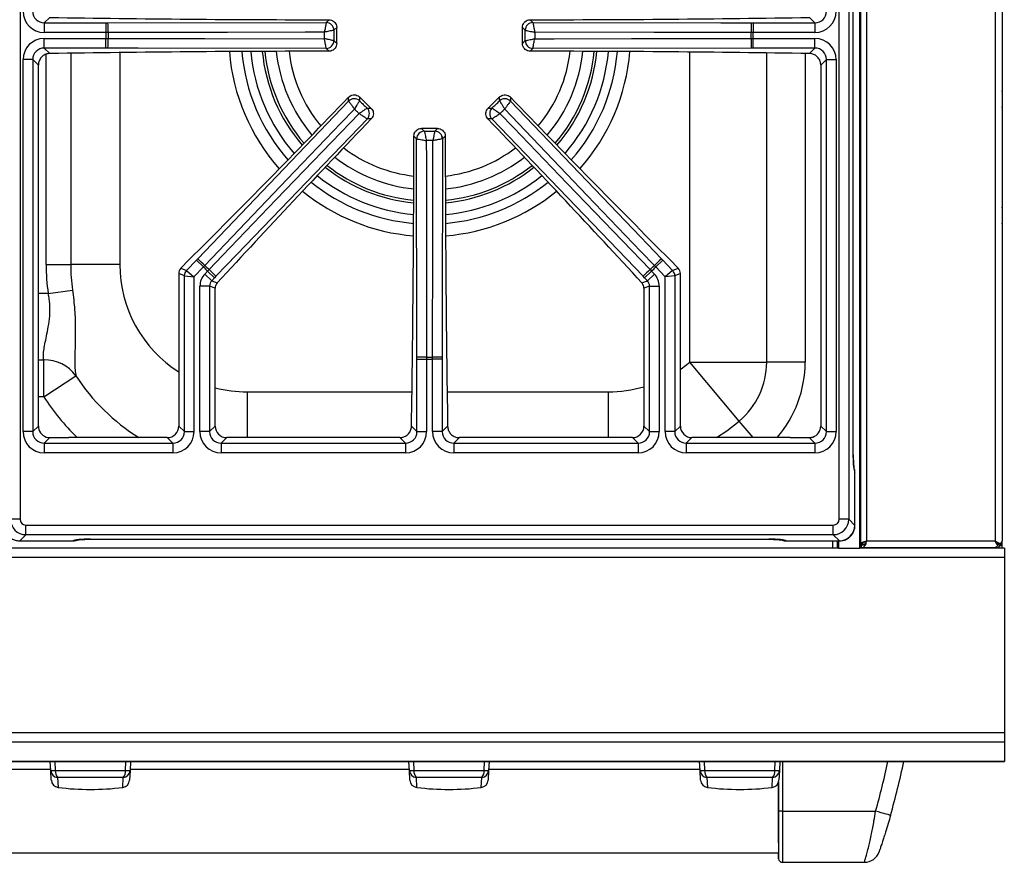
# Model space of a CAD drawing. Units: inches. Extents: x 6.5 to 94, y 7.2 to 82.5.
# Drawn here: x 41.7 to 54.4, y 54 to 64.8 of the extents above; entities that cross this region are included whole.
import ezdxf

# ---------------------------------------------------------------- set-up
doc = ezdxf.new("R2010")
doc.units = ezdxf.units.IN
doc.header["$MEASUREMENT"] = 0

msp = doc.modelspace()

# ---------------------------------------------------------------- linework, layer by layer
at = {"color": 7, "linetype": 'Continuous', "lineweight": 25}
for p, q in [((54.349, 82.368), (54.349, 58.109)), ((52.517, 58.016), (52.517, 81.266)), ((52.527, 58.016), (52.527, 81.266)), ((41.683, 80.866), (41.683, 58.39)), ((52.248, 58.39), (52.248, 80.866)), ((52.372, 80.866), (52.372, 58.39)), ((52.43, 59.221), (52.43, 80.034)), ((52.431, 59.221), (52.431, 80.034)), ((42.066, 64.86), (41.996, 64.791)), ((41.996, 64.791), (42.792, 64.791)), ((41.996, 64.791), (41.996, 64.666)), ((42.792, 64.791), (42.818, 64.791)), ((42.792, 64.791), (42.792, 64.666)), ((42.818, 64.791), (45.632, 64.795)), ((45.632, 64.795), (45.669, 64.831)), ((45.632, 64.795), (45.632, 64.794)), ((48.262, 64.831), (48.299, 64.795)), ((48.299, 64.795), (48.299, 64.794)), ((51.114, 64.791), (51.139, 64.791)), ((51.139, 64.791), (51.139, 64.666)), ((51.139, 64.791), (51.935, 64.791)), ((51.935, 64.791), (51.865, 64.86)), ((51.935, 64.791), (51.935, 64.666)), ((42.792, 64.666), (41.996, 64.666)), ((42.819, 64.666), (42.792, 64.666)), ((45.768, 64.731), (45.732, 64.695)), ((45.732, 64.695), (45.732, 64.695)), ((45.768, 64.524), (45.768, 64.731)), ((48.199, 64.695), (48.163, 64.731)), ((48.163, 64.524), (48.163, 64.731)), ((48.199, 64.695), (48.199, 64.695)), ((51.139, 64.666), (51.112, 64.666)), ((51.935, 64.666), (51.139, 64.666)), ((41.996, 64.589), (42.792, 64.589)), ((41.996, 64.465), (41.996, 64.589)), ((42.792, 64.589), (42.819, 64.589)), ((42.792, 64.465), (42.792, 64.589)), ((45.732, 64.561), (45.732, 64.561)), ((45.732, 64.561), (45.768, 64.524)), ((48.163, 64.524), (48.199, 64.561)), ((48.199, 64.561), (48.199, 64.561)), ((51.112, 64.589), (51.139, 64.589)), ((51.139, 64.465), (51.139, 64.589)), ((51.139, 64.589), (51.935, 64.589)), ((51.935, 64.465), (51.935, 64.589)), ((42.792, 64.465), (41.996, 64.465)), ((41.996, 64.465), (42.066, 64.395)), ((42.818, 64.465), (42.792, 64.465)), ((45.632, 64.461), (45.632, 64.461)), ((45.669, 64.425), (45.632, 64.461)), ((48.299, 64.461), (48.262, 64.425)), ((51.114, 64.465), (48.299, 64.461)), ((48.299, 64.461), (48.299, 64.461)), ((51.139, 64.465), (51.114, 64.465)), ((51.935, 64.465), (51.139, 64.465)), ((51.865, 64.395), (51.935, 64.465)), ((41.723, 59.52), (41.723, 64.316)), ((41.847, 64.316), (41.723, 64.316)), ((41.847, 64.316), (41.847, 59.52)), ((41.92, 64.244), (41.847, 64.316)), ((52.084, 64.316), (52.012, 64.244)), ((52.084, 59.52), (52.084, 64.316)), ((52.084, 64.316), (52.208, 64.316)), ((52.208, 64.316), (52.208, 59.52)), ((41.92, 59.592), (41.92, 64.244)), ((52.012, 64.244), (52.012, 59.592)), ((54.356, 63.889), (54.349, 63.915)), ((54.356, 63.729), (54.356, 63.889)), ((43.976, 61.748), (45.922, 63.782)), ((45.922, 63.782), (45.921, 63.832)), ((45.922, 63.782), (45.922, 63.781)), ((46.062, 63.835), (46.063, 63.784)), ((46.21, 63.692), (46.062, 63.835)), ((46.063, 63.784), (46.063, 63.784)), ((47.869, 63.835), (47.721, 63.692)), ((47.868, 63.784), (47.869, 63.835)), ((47.868, 63.784), (47.868, 63.784)), ((48.01, 63.832), (48.009, 63.782)), ((48.009, 63.782), (48.009, 63.781)), ((46.16, 63.691), (46.21, 63.692)), ((46.16, 63.691), (46.16, 63.691)), ((47.721, 63.692), (47.771, 63.691)), ((47.771, 63.691), (47.771, 63.691)), ((54.349, 63.698), (54.356, 63.723)), ((54.356, 63.723), (54.356, 63.729)), ((46.163, 63.551), (46.162, 63.551)), ((46.213, 63.552), (46.163, 63.551)), ((47.769, 63.551), (47.718, 63.552)), ((49.721, 61.523), (47.769, 63.551)), ((47.769, 63.551), (47.769, 63.551)), ((46.863, 63.43), (46.898, 63.394)), ((47.069, 63.43), (46.863, 63.43)), ((46.898, 63.394), (46.898, 63.394)), ((47.033, 63.394), (47.069, 63.43)), ((47.033, 63.394), (47.033, 63.394)), ((46.799, 63.295), (46.763, 63.33)), ((46.803, 60.48), (46.799, 63.295)), ((46.799, 63.295), (46.799, 63.295)), ((47.168, 63.33), (47.132, 63.295)), ((47.132, 63.295), (47.132, 63.295)), ((54.356, 62.389), (54.349, 62.415)), ((54.356, 62.223), (54.356, 62.389)), ((54.349, 62.198), (54.356, 62.223)), ((43.862, 61.734), (43.758, 61.626)), ((43.831, 61.597), (43.958, 61.73)), ((43.958, 61.73), (43.976, 61.748)), ((43.958, 61.73), (44.048, 61.644)), ((49.973, 61.73), (49.883, 61.644)), ((49.956, 61.748), (49.973, 61.73)), ((49.973, 61.73), (50.101, 61.597)), ((50.173, 61.626), (50.07, 61.734)), ((42.02, 61.674), (42.337, 61.674)), ((42.971, 61.674), (42.337, 61.674)), ((43.758, 61.626), (43.831, 61.597)), ((43.831, 61.597), (43.927, 61.518)), ((44.048, 61.644), (43.927, 61.518)), ((44.066, 61.663), (44.048, 61.644)), ((44.103, 61.591), (44.122, 61.61)), ((49.809, 61.61), (49.828, 61.591)), ((49.883, 61.644), (49.865, 61.663)), ((50.004, 61.518), (49.883, 61.644)), ((50.101, 61.597), (50.004, 61.518)), ((50.101, 61.597), (50.173, 61.626)), ((43.803, 61.528), (43.731, 61.557)), ((43.731, 61.557), (43.731, 59.592)), ((43.803, 59.52), (43.803, 61.528)), ((43.803, 61.528), (43.927, 61.518)), ((43.927, 61.518), (43.927, 59.52)), ((44.066, 61.552), (44.103, 61.591)), ((44.156, 61.466), (44.066, 61.552)), ((44.193, 61.505), (44.103, 61.591)), ((44.193, 61.505), (44.156, 61.466)), ((44.156, 61.466), (44.227, 61.438)), ((44.21, 61.523), (44.193, 61.505)), ((49.704, 61.438), (49.775, 61.466)), ((49.738, 61.505), (49.721, 61.523)), ((49.738, 61.505), (49.828, 61.591)), ((49.775, 61.466), (49.738, 61.505)), ((49.775, 61.466), (49.865, 61.552)), ((49.828, 61.591), (49.865, 61.552)), ((50.128, 61.528), (50.004, 61.518)), ((50.004, 59.52), (50.004, 61.518)), ((50.201, 61.557), (50.128, 61.528)), ((50.128, 61.528), (50.128, 59.52)), ((50.201, 59.592), (50.201, 61.557)), ((42.047, 61.3), (42.361, 61.346)), ((44.004, 59.52), (44.004, 61.397)), ((44.128, 61.397), (44.004, 61.397)), ((44.128, 61.397), (44.128, 59.52)), ((44.201, 61.368), (44.128, 61.397)), ((44.201, 59.592), (44.201, 61.368)), ((49.803, 61.397), (49.731, 61.368)), ((49.731, 61.368), (49.731, 59.592)), ((49.803, 61.397), (49.927, 61.397)), ((49.803, 59.52), (49.803, 61.397)), ((49.927, 61.397), (49.927, 59.52)), ((46.803, 60.455), (46.803, 60.48)), ((46.803, 60.455), (46.927, 60.455)), ((46.803, 59.52), (46.803, 60.455)), ((46.927, 60.482), (46.927, 60.455)), ((46.927, 60.455), (46.927, 59.52)), ((47.004, 60.455), (47.004, 60.482)), ((47.128, 60.455), (47.004, 60.455)), ((47.004, 59.52), (47.004, 60.455)), ((47.128, 60.48), (47.128, 60.455)), ((47.128, 60.455), (47.128, 59.52)), ((41.989, 59.97), (41.989, 60.445)), ((50.323, 60.416), (51.314, 60.416)), ((50.959, 59.656), (50.323, 60.416)), ((51.81, 60.416), (51.314, 60.416)), ((41.989, 59.97), (42.405, 60.24)), ((41.847, 59.52), (41.92, 59.592)), ((43.731, 59.592), (43.803, 59.52)), ((44.128, 59.52), (44.201, 59.592)), ((46.733, 59.59), (46.803, 59.52)), ((47.128, 59.52), (47.198, 59.59)), ((49.731, 59.592), (49.803, 59.52)), ((50.128, 59.52), (50.201, 59.592)), ((52.012, 59.592), (52.084, 59.52)), ((41.847, 59.52), (41.723, 59.52)), ((42.069, 59.443), (41.996, 59.371)), ((42.069, 59.443), (42.314, 59.443)), ((43.581, 59.443), (42.424, 59.443)), ((43.654, 59.371), (43.581, 59.443)), ((43.803, 59.52), (43.927, 59.52)), ((44.128, 59.52), (44.004, 59.52)), ((44.35, 59.443), (44.277, 59.371)), ((46.581, 59.443), (44.35, 59.443)), ((46.654, 59.371), (46.581, 59.443)), ((46.803, 59.52), (46.927, 59.52)), ((47.128, 59.52), (47.004, 59.52)), ((47.35, 59.443), (47.277, 59.371)), ((49.581, 59.443), (47.35, 59.443)), ((49.654, 59.371), (49.581, 59.443)), ((49.803, 59.52), (49.927, 59.52)), ((50.128, 59.52), (50.004, 59.52)), ((50.35, 59.443), (50.277, 59.371)), ((51.507, 59.443), (50.35, 59.443)), ((51.617, 59.443), (51.862, 59.443)), ((51.935, 59.371), (51.862, 59.443)), ((52.084, 59.52), (52.208, 59.52)), ((41.996, 59.371), (43.654, 59.371)), ((41.996, 59.371), (41.996, 59.246)), ((43.654, 59.371), (43.654, 59.246)), ((44.277, 59.371), (46.654, 59.371)), ((44.277, 59.371), (44.277, 59.246)), ((46.654, 59.371), (46.654, 59.246)), ((47.277, 59.371), (47.277, 59.246)), ((47.277, 59.371), (49.654, 59.371)), ((49.654, 59.371), (49.654, 59.246)), ((50.277, 59.371), (51.935, 59.371)), ((50.277, 59.371), (50.277, 59.246)), ((51.935, 59.371), (51.935, 59.246)), ((43.654, 59.246), (41.996, 59.246)), ((46.654, 59.246), (44.277, 59.246)), ((49.654, 59.246), (47.277, 59.246)), ((51.935, 59.246), (50.277, 59.246)), ((52.43, 59.221), (52.431, 59.221)), ((52.451, 58.311), (52.451, 58.998)), ((52.452, 58.311), (52.452, 58.998)), ((41.683, 58.39), (41.559, 58.39)), ((41.758, 58.316), (52.173, 58.316)), ((41.758, 58.191), (41.758, 58.316)), ((52.173, 58.191), (52.173, 58.316)), ((52.372, 58.39), (52.248, 58.39)), ((52.372, 58.39), (52.451, 58.311)), ((41.758, 58.191), (41.679, 58.112)), ((52.173, 58.191), (41.758, 58.191)), ((52.252, 58.112), (52.173, 58.191)), ((41.679, 58.112), (42.367, 58.112)), ((41.679, 58.112), (42.367, 58.112)), ((42.591, 58.133), (51.341, 58.133)), ((42.591, 58.133), (51.341, 58.133)), ((42.591, 58.133), (42.591, 58.133)), ((51.564, 58.112), (52.252, 58.112)), ((51.564, 58.112), (52.252, 58.112)), ((52.224, 58.112), (52.224, 58.016)), ((52.548, 58.069), (52.527, 58.069)), ((52.531, 58.056), (52.531, 58.02)), ((54.255, 58.11), (52.601, 58.11)), ((54.254, 58.111), (54.259, 58.108)), ((54.255, 58.11), (54.254, 58.111)), ((54.294, 58.049), (54.294, 58.073)), ((54.322, 58.074), (54.297, 58.074)), ((54.325, 58.049), (54.298, 58.073)), ((54.313, 58.016), (54.313, 58.04)), ((54.349, 58.058), (54.349, 58.109)), ((54.349, 58.016), (54.349, 58.058)), ((52.224, 58.016), (30.754, 58.016)), ((52.24, 58.016), (52.224, 58.016)), ((52.24, 58.016), (52.517, 58.016)), ((52.527, 58.016), (52.517, 58.016)), ((54.379, 58.016), (52.527, 58.016)), ((54.233, 58.02), (52.531, 58.02)), ((52.703, 58.02), (52.703, 58.016)), ((53.466, 58.02), (53.466, 58.016)), ((53.536, 58.016), (53.536, 58.02)), ((53.744, 58.016), (53.742, 58.02)), ((53.747, 58.02), (53.747, 58.016)), ((53.997, 58.016), (53.997, 58.02)), ((54.259, 58.02), (54.233, 58.02)), ((54.379, 58.016), (54.379, 57.896)), ((54.379, 57.896), (6.504, 57.896)), ((54.379, 57.896), (54.379, 55.635)), ((54.379, 55.635), (6.504, 55.635)), ((54.379, 55.635), (54.379, 55.517)), ((54.379, 55.517), (6.504, 55.517)), ((54.379, 55.517), (54.379, 55.269)), ((54.379, 55.269), (6.504, 55.269)), ((6.504, 55.267), (54.379, 55.267)), ((42.08, 55.151), (42.074, 55.267)), ((43.108, 55.267), (43.102, 55.151)), ((46.705, 55.151), (46.699, 55.267)), ((47.733, 55.267), (47.727, 55.151)), ((50.455, 55.151), (50.449, 55.267)), ((51.483, 55.267), (51.477, 55.151)), ((54.379, 55.269), (54.379, 55.267)), ((42.08, 55.165), (39.353, 55.165)), ((42.087, 55.026), (42.08, 55.151)), ((42.138, 55.151), (43.044, 55.151)), ((43.102, 55.151), (43.095, 55.026)), ((46.705, 55.165), (43.103, 55.165)), ((46.712, 55.026), (46.705, 55.151)), ((46.763, 55.151), (47.669, 55.151)), ((47.727, 55.151), (47.72, 55.026)), ((50.455, 55.165), (47.728, 55.165)), ((50.462, 55.026), (50.455, 55.151)), ((50.513, 55.151), (51.419, 55.151)), ((51.477, 55.151), (51.47, 55.026)), ((43.015, 55.061), (42.168, 55.061)), ((47.64, 55.061), (46.793, 55.061)), ((51.39, 55.061), (50.543, 55.061)), ((51.516, 54.628), (51.466, 54.628)), ((51.516, 54.628), (52.719, 54.628)), ((27.416, 54.09), (51.466, 54.09)), ((51.516, 53.968), (52.574, 53.968))]:
    msp.add_line(p, q, dxfattribs=at)
at = {"color": 8, "linetype": 'Continuous', "lineweight": 25}
for p, q in [((52.601, 81.322), (52.601, 58.11)), ((54.259, 81.328), (54.259, 58.108)), ((42.337, 64.399), (42.337, 61.674)), ((42.971, 64.408), (42.971, 61.674)), ((50.323, 60.416), (50.323, 64.415)), ((51.314, 60.416), (51.314, 64.403)), ((51.81, 64.396), (51.81, 60.416)), ((42.02, 61.674), (42.02, 64.386)), ((42.047, 61.3), (41.92, 61.3)), ((41.92, 60.445), (41.989, 60.445)), ((41.989, 59.97), (41.92, 59.97)), ((44.612, 60.033), (44.612, 59.443)), ((44.612, 60.033), (46.74, 60.033)), ((47.192, 60.033), (49.269, 60.033)), ((49.269, 60.033), (49.269, 59.443)), ((51.138, 59.443), (50.959, 59.656)), ((52.452, 58.998), (52.451, 58.998)), ((52.452, 58.311), (52.451, 58.311)), ((41.679, 58.112), (41.679, 58.112)), ((42.367, 58.112), (42.367, 58.112)), ((51.341, 58.133), (51.341, 58.133)), ((51.564, 58.112), (51.564, 58.112)), ((52.166, 58.016), (52.166, 58.112)), ((52.24, 58.112), (52.24, 58.016)), ((52.252, 58.112), (52.252, 58.112)), ((54.33, 58.058), (54.349, 58.058)), ((42.132, 55.267), (42.138, 55.151)), ((43.044, 55.151), (43.05, 55.267)), ((46.757, 55.267), (46.763, 55.151)), ((47.669, 55.151), (47.675, 55.267)), ((50.507, 55.267), (50.513, 55.151)), ((51.419, 55.151), (51.425, 55.267)), ((51.516, 55.267), (51.516, 54.628)), ((42.168, 55.061), (42.174, 54.932)), ((43.008, 54.932), (43.015, 55.061)), ((46.793, 55.061), (46.799, 54.932)), ((47.633, 54.932), (47.64, 55.061)), ((50.543, 55.061), (50.549, 54.932)), ((51.383, 54.932), (51.39, 55.061)), ((51.466, 54.628), (51.466, 55.002))]:
    msp.add_line(p, q, dxfattribs=at)
at = {"color": 7, "linetype": 'Continuous', "lineweight": 25, "flags": 128}
for points in [[(48.299, 64.795), (50.723, 64.791), (51.114, 64.791)], [(45.609, 64.67), (45.359, 64.67), (44.359, 64.668), (42.819, 64.666)], [(51.112, 64.666), (50.862, 64.667), (49.862, 64.668), (48.322, 64.67)], [(42.819, 64.589), (43.069, 64.589), (44.069, 64.588), (45.609, 64.586)], [(48.322, 64.586), (48.572, 64.586), (49.572, 64.587), (51.112, 64.589)], [(45.632, 64.461), (43.208, 64.465), (42.818, 64.465)], [(48.009, 63.782), (49.686, 62.03), (49.956, 61.748)], [(45.996, 63.679), (45.823, 63.498), (45.131, 62.776), (44.066, 61.663)], [(49.865, 61.663), (49.692, 61.844), (49, 62.566), (47.935, 63.679)], [(44.122, 61.61), (44.295, 61.79), (44.989, 62.511), (46.057, 63.62)], [(46.163, 63.551), (44.481, 61.804), (44.21, 61.523)], [(47.874, 63.62), (48.048, 63.44), (48.741, 62.72), (49.809, 61.61)], [(46.923, 63.272), (46.924, 63.022), (46.925, 62.022), (46.927, 60.482)], [(47.004, 60.482), (47.004, 60.732), (47.006, 61.731), (47.008, 63.272)], [(47.132, 63.295), (47.129, 60.87), (47.128, 60.48)], [(52.911, 54.573), (52.907, 54.574), (52.896, 54.577), (52.879, 54.582), (52.855, 54.589), (52.826, 54.597), (52.792, 54.607), (52.756, 54.617), (52.719, 54.628)]]:
    msp.add_lwpolyline(points, dxfattribs=at)
at = {"color": 8, "linetype": 'Continuous', "lineweight": 25, "flags": 128}
for points in [[(50.201, 60.323), (50.209, 60.329), (50.323, 60.416)], [(50.666, 59.443), (50.798, 59.531), (50.959, 59.656)]]:
    msp.add_lwpolyline(points, dxfattribs=at)
at = {"color": 7, "linetype": 'Continuous', "lineweight": 25}
for centre, radius, start, end in [((39.917, 64.689), 2.902, 359.5502, 2.005), ((45.631, 64.694), 0.101, 0.7299, 89.2701), ((45.631, 64.694), 0.101, 0.8718, 89.2075), ((48.3, 64.694), 0.101, 90.7299, 179.2701), ((48.3, 64.694), 0.101, 90.7925, 179.1282), ((54.014, 64.689), 2.902, 177.995, 180.4498), ((46.966, 64.628), 4.174, 179.4733, 180.5267), ((46.966, 64.628), 4.146, 179.4698, 180.5302), ((46.966, 64.628), 4.146, 359.4698, 0.5302), ((46.966, 64.628), 4.174, 359.4733, 0.5267), ((39.917, 64.567), 2.902, 357.995, 0.4498), ((45.631, 64.562), 0.101, 270.7925, 359.1282), ((45.631, 64.562), 0.101, 270.7299, 359.2701), ((48.3, 64.562), 0.101, 180.8718, 269.2075), ((48.3, 64.562), 0.101, 180.7299, 269.2701), ((54.014, 64.567), 2.902, 179.5502, 182.005), ((46.966, 64.628), 2.168, 185.4235, 220.7256), ((46.966, 64.628), 1.988, 185.8953, 220.2642), ((46.966, 64.628), 1.988, 319.7358, 354.1047), ((46.966, 64.628), 2.168, 319.2744, 354.5765), ((45.994, 63.711), 0.101, 46.899, 135.4393), ((45.994, 63.711), 0.101, 47.041, 135.3766), ((47.937, 63.711), 0.101, 44.5607, 133.101), ((47.937, 63.711), 0.101, 44.6234, 132.959), ((46.089, 63.62), 0.101, 316.9616, 45.2973), ((46.089, 63.62), 0.101, 316.899, 45.4393), ((47.842, 63.62), 0.101, 134.5607, 223.101), ((47.842, 63.62), 0.101, 134.7027, 223.0384), ((46.9, 63.293), 0.101, 90.8718, 179.2075), ((46.9, 63.293), 0.101, 90.7299, 179.2701), ((47.031, 63.293), 0.101, 0.7925, 89.1282), ((47.032, 63.293), 0.101, 0.7299, 89.2701), ((46.966, 64.628), 1.988, 232.0741, 264.1207), ((46.966, 64.628), 1.988, 275.8793, 307.9259), ((46.966, 64.628), 2.168, 231.6127, 264.5921), ((46.966, 64.628), 2.168, 275.4079, 308.3873), ((42.04, 59.585), 2.902, 45.7193, 48.1742), ((51.891, 59.585), 2.902, 131.8258, 134.2807), ((44.612, 61.674), 2.592, 180, 188.2899), ((44.612, 61.674), 2.275, 180, 188.2899), ((43.903, 61.528), 0.101, 136.429, 179.7402), ((46.966, 64.628), 4.174, 225.6424, 226.6959), ((46.966, 64.628), 4.146, 225.639, 226.6993), ((42.128, 59.501), 2.902, 44.1641, 46.619), ((51.803, 59.501), 2.902, 133.381, 135.8359), ((46.966, 64.628), 4.146, 313.3007, 314.361), ((46.966, 64.628), 4.174, 313.3041, 314.3576), ((50.028, 61.528), 0.101, 0.2598, 43.571), ((46.904, 57.579), 2.902, 89.5502, 92.005), ((46.966, 64.628), 4.146, 269.4698, 270.5302), ((46.966, 64.628), 4.174, 269.4733, 270.5267), ((47.027, 57.579), 2.902, 87.995, 90.4498), ((42.002, 59.948), 0.497, 35.9568, 91.5276), ((50.323, 60.416), 0.991, 309.9446, 0), ((52.327, 58.998), 0.125, 0, 21.2851), ((42.367, 58.237), 0.125, 270, 293.9021), ((51.564, 58.237), 0.125, 247.6834, 270), ((43.761, 57.19), 9.517, 344.0391, 348.346), ((42.109, 55.502), 0.352, 265.2616, 274.7384), ((42.177, 55.158), 0.0973, 183.8865, 264.2998), ((42.263, 55.142), 0.125, 175.6394, 220.3606), ((42.92, 55.142), 0.125, 319.6394, 4.3606), ((43.005, 55.158), 0.0973, 275.7002, 356.1135), ((43.073, 55.502), 0.352, 265.2616, 274.7384), ((46.734, 55.502), 0.352, 265.2616, 274.7384), ((46.802, 55.158), 0.0973, 183.8865, 264.2998), ((46.888, 55.142), 0.125, 175.6394, 220.3606), ((47.545, 55.142), 0.125, 319.6394, 4.3606), ((47.63, 55.158), 0.0973, 275.7002, 356.1135), ((47.698, 55.502), 0.352, 265.2616, 274.7384), ((50.484, 55.502), 0.352, 265.2616, 274.7384), ((50.552, 55.158), 0.0973, 183.8865, 264.2998), ((50.638, 55.142), 0.125, 175.6394, 220.3606), ((51.295, 55.142), 0.125, 319.6394, 4.3606), ((51.38, 55.158), 0.0973, 275.7002, 356.1135), ((51.448, 55.502), 0.352, 265.2616, 274.7384), ((42.187, 55.032), 0.1, 183, 262.9731), ((42.996, 55.032), 0.1, 277.0269, 357), ((46.812, 55.032), 0.1, 183, 262.9731), ((47.621, 55.032), 0.1, 277.0269, 357), ((50.562, 55.032), 0.1, 183, 262.9731), ((51.371, 55.032), 0.1, 277.0269, 357), ((42.591, 58.313), 3.406, 262.9731, 277.0269), ((47.216, 58.313), 3.406, 262.9731, 277.0269), ((50.966, 58.313), 3.406, 262.9731, 277.0269), ((52.574, 54.168), 0.2, 270, 341.0736), ((51.516, 54.018), 0.05, 185.8589, 270)]:
    msp.add_arc(centre, radius, start, end, dxfattribs=at)
at = {"color": 8, "linetype": 'Continuous', "lineweight": 25}
for centre, radius, start, end in [((46.966, 64.628), 2.591, 184.5827, 221.54), ((46.966, 64.628), 2.431, 184.8642, 221.2688), ((46.966, 64.628), 2.316, 185.0927, 221.0474), ((46.966, 64.628), 2.134, 185.5062, 220.6449), ((46.966, 64.628), 1.824, 186.4125, 219.7559), ((46.966, 64.628), 1.824, 320.2441, 353.5875), ((46.966, 64.628), 2.134, 319.3551, 354.4938), ((46.966, 64.628), 2.316, 318.9526, 354.9073), ((46.966, 64.628), 2.431, 318.7312, 355.1358), ((46.966, 64.628), 2.591, 318.46, 355.4173), ((46.966, 64.628), 1.824, 232.5824, 263.6041), ((46.966, 64.628), 1.824, 276.3959, 307.4176), ((46.966, 64.628), 2.134, 231.6934, 264.5095), ((46.966, 64.628), 2.134, 275.4905, 308.3066), ((46.966, 64.628), 2.431, 231.0695, 265.1514), ((46.966, 64.628), 2.316, 231.2908, 264.9228), ((46.966, 64.628), 2.316, 275.0772, 308.7092), ((46.966, 64.628), 2.431, 274.8486, 308.9305), ((46.966, 64.628), 2.591, 230.7983, 265.4329), ((46.966, 64.628), 2.591, 274.5671, 309.2017), ((44.612, 61.674), 1.641, 180, 237.5201), ((50.323, 60.416), 1.487, 319.124, 0), ((44.612, 61.674), 2.632, 213.0121, 237.956), ((44.612, 61.674), 1.641, 255.4917, 270), ((49.269, 61.674), 1.641, 270, 286.3287), ((44.612, 61.674), 3.128, 213.0121, 225.3943), ((52.328, 58.999), 0.123, 359.2976, 22.6839), ((42.368, 58.236), 0.123, 269.2976, 292.6839), ((51.563, 58.236), 0.123, 247.334, 270.7024), ((43.761, 57.19), 9.317, 344.0391, 348.0922)]:
    msp.add_arc(centre, radius, start, end, dxfattribs=at)
at = {"color": 7, "linetype": 'Continuous', "lineweight": 25}
for centre, major_axis, ratio, start_param, end_param in [((41.999, 64.943), (0.197, 0.197), 0.989133, 2.361658, 3.921528), ((41.999, 64.943), (0.109, 0.109), 0.97163, 2.361658, 3.921528), ((51.932, 64.943), (-0.197, 0.197), 0.989133, 2.361658, 3.921528), ((51.932, 64.943), (0.109, -0.109), 0.97163, 5.50325, 7.06312), ((45.768, 67.395), (24.4, 0), 0.105104, 4.560088, 4.708314), ((48.163, 67.395), (24.4, 0), 0.105104, 4.716464, 4.86469), ((41.999, 64.313), (0.197, -0.197), 0.989133, 2.361658, 3.921528), ((51.932, 64.313), (-0.197, -0.197), 0.989133, 2.361658, 3.921528), ((41.999, 64.313), (0.109, -0.109), 0.97163, 2.361658, 3.921528), ((45.768, 61.86), (24.4, 0), 0.105104, 1.574871, 1.723097), ((48.163, 61.86), (24.4, 0), 0.105104, 1.418496, 1.566721), ((51.932, 64.313), (0.109, 0.109), 0.97163, 5.50325, 7.06312), ((44.848, 65), (10.43, 10.864), 0.105104, 4.50914, 4.705756), ((49.083, 65), (-10.43, 10.864), 0.105104, 1.57743, 1.774045), ((47.424, 62.528), (10.43, 10.864), 0.105104, 1.57743, 1.771357), ((46.507, 62.528), (-10.43, 10.864), 0.105104, 4.511829, 4.705756), ((44.051, 63.43), (0, 25.801), 0.105104, 4.562974, 4.708517), ((49.88, 63.43), (0, 25.801), 0.105104, 1.574669, 1.720211), ((43.831, 61.557), (0.0934, -0.0376), 0.993644, 2.761299, 3.521886), ((50.1, 61.557), (-0.0934, -0.0376), 0.993644, 2.761299, 3.521886), ((44.23, 61.396), (0.21, -0.085), 0.993644, 2.761299, 3.521886), ((44.23, 61.396), (0.0948, -0.0382), 0.97815, 2.761299, 3.521886), ((49.701, 61.396), (0.0948, 0.0382), 0.97815, 5.902892, 6.663479), ((49.701, 61.396), (-0.21, -0.085), 0.993644, 2.761299, 3.521886), ((44.301, 61.368), (0.0934, -0.0376), 0.993644, 3.172949, 3.521886), ((49.63, 61.368), (-0.0934, -0.0376), 0.993644, 2.761299, 3.110236), ((42.07, 59.594), (0.107, 0.107), 0.989133, 2.361658, 3.610157), ((43.58, 59.594), (-0.107, 0.107), 0.989133, 2.361658, 3.921528), ((44.351, 59.594), (0.107, 0.107), 0.989133, 2.361658, 3.921528), ((49.58, 59.594), (-0.107, 0.107), 0.989133, 2.361658, 3.921528), ((50.351, 59.594), (0.107, 0.107), 0.989133, 2.361658, 3.921528), ((51.861, 59.594), (-0.107, 0.107), 0.989133, 2.673028, 3.921528), ((41.999, 59.523), (0.197, 0.197), 0.989133, 2.361658, 3.921528), ((41.999, 59.523), (0.109, 0.109), 0.97163, 2.361658, 3.921528), ((42.07, 59.594), (0.107, 0.107), 0.989133, 3.610157, 3.871526), ((42.07, 59.594), (0.107, 0.107), 0.989133, 3.871526, 3.921528), ((43.651, 59.523), (-0.197, 0.197), 0.989133, 2.361658, 3.921528), ((43.651, 59.523), (0.109, -0.109), 0.97163, 5.50325, 7.06312), ((44.28, 59.523), (0.197, 0.197), 0.989133, 2.361658, 3.921528), ((44.28, 59.523), (0.109, 0.109), 0.97163, 2.361658, 3.921528), ((46.651, 59.523), (-0.197, 0.197), 0.989133, 2.361658, 3.921528), ((46.651, 59.523), (0.109, -0.109), 0.97163, 5.50325, 7.06312), ((47.28, 59.523), (0.197, 0.197), 0.989133, 2.361658, 3.921528), ((47.28, 59.523), (0.109, 0.109), 0.97163, 2.361658, 3.921528), ((49.651, 59.523), (-0.197, 0.197), 0.989133, 2.361658, 3.921528), ((49.651, 59.523), (0.109, -0.109), 0.97163, 5.50325, 7.06312), ((50.28, 59.523), (0.197, 0.197), 0.989133, 2.361658, 3.921528), ((50.28, 59.523), (0.109, 0.109), 0.97163, 2.361658, 3.921528), ((51.861, 59.594), (-0.107, 0.107), 0.989133, 2.361659, 2.673028), ((51.932, 59.523), (-0.197, 0.197), 0.989133, 2.361658, 3.921528), ((51.932, 59.523), (0.109, -0.109), 0.97163, 5.50325, 7.06312), ((52.454, 59.221), (0, 0.225), 0.105104, 1.570796, 3.030252), ((41.759, 58.391), (-0.141, 0.141), 0.997328, 0.790861, 2.350731), ((41.759, 58.391), (0.0536, 0.0536), 0.989133, 2.361658, 3.921528), ((52.173, 58.391), (-0.0536, 0.0536), 0.989133, 2.361658, 3.921528), ((52.173, 58.391), (0.141, 0.141), 0.997328, 3.932454, 5.492324), ((52.251, 58.312), (0.141, 0.141), 0.997328, 3.932454, 5.492324), ((42.591, 58.11), (0.225, 0), 0.105104, 1.570796, 3.030252), ((51.341, 58.11), (0.225, 0), 0.105104, 0.111341, 1.570796), ((52.531, 58.11), (0, 0.09), 0.777778, 3.141593, 4.712389), ((52.531, 58.11), (0.07, 0), 0.771429, 4.712389, 6.283185)]:
    msp.add_ellipse(centre, major_axis=major_axis, ratio=ratio, start_param=start_param, end_param=end_param, dxfattribs=at)
for points, knots in [([(45.632, 64.794), (45.632, 64.794), (45.632, 64.792), (45.631, 64.784), (45.627, 64.762), (45.622, 64.733), (45.615, 64.7), (45.611, 64.681), (45.609, 64.67), (45.609, 64.67)], [0, 0, 0, 0, 0.048674, 0.222764, 0.424174, 0.669493, 0.829034, 0.997513, 1, 1, 1, 1]), ([(45.669, 64.831), (45.68, 64.83), (45.702, 64.827), (45.732, 64.81), (45.755, 64.785), (45.766, 64.757), (45.768, 64.739), (45.768, 64.731)], [0, 0, 0, 0, 0.215295, 0.430645, 0.64478, 0.858372, 1, 1, 1, 1]), ([(48.163, 64.731), (48.164, 64.743), (48.166, 64.765), (48.183, 64.795), (48.209, 64.817), (48.237, 64.829), (48.255, 64.83), (48.262, 64.831)], [0, 0, 0, 0, 0.21529, 0.430636, 0.644729, 0.858331, 1, 1, 1, 1]), ([(48.299, 64.794), (48.299, 64.791), (48.3, 64.785), (48.305, 64.76), (48.311, 64.726), (48.317, 64.694), (48.321, 64.675), (48.322, 64.67), (48.322, 64.67)], [0, 0, 0, 0, 0.227287, 0.454481, 0.684173, 0.918265, 0.99751, 1, 1, 1, 1]), ([(45.732, 64.695), (45.732, 64.695), (45.73, 64.695), (45.722, 64.693), (45.701, 64.689), (45.672, 64.683), (45.639, 64.676), (45.62, 64.672), (45.609, 64.67), (45.609, 64.67)], [0, 0, 0, 0, 0.048671, 0.222757, 0.424167, 0.669488, 0.829031, 0.997513, 1, 1, 1, 1]), ([(48.199, 64.695), (48.202, 64.694), (48.208, 64.693), (48.232, 64.688), (48.266, 64.681), (48.298, 64.675), (48.317, 64.671), (48.322, 64.67), (48.322, 64.67)], [0, 0, 0, 0, 0.22728, 0.454467, 0.684154, 0.918235, 0.99751, 1, 1, 1, 1]), ([(45.632, 64.461), (45.632, 64.464), (45.631, 64.47), (45.627, 64.496), (45.62, 64.53), (45.614, 64.562), (45.61, 64.581), (45.609, 64.585), (45.609, 64.586)], [0, 0, 0, 0, 0.227287, 0.454481, 0.684173, 0.918265, 0.99751, 1, 1, 1, 1]), ([(45.732, 64.561), (45.729, 64.561), (45.724, 64.562), (45.699, 64.568), (45.665, 64.574), (45.633, 64.581), (45.614, 64.585), (45.609, 64.586), (45.609, 64.586)], [0, 0, 0, 0, 0.22728, 0.454467, 0.684154, 0.918235, 0.99751, 1, 1, 1, 1]), ([(45.768, 64.524), (45.767, 64.513), (45.765, 64.491), (45.748, 64.461), (45.722, 64.438), (45.695, 64.427), (45.676, 64.425), (45.669, 64.425)], [0, 0, 0, 0, 0.21529, 0.430636, 0.644729, 0.858331, 1, 1, 1, 1]), ([(48.262, 64.425), (48.251, 64.426), (48.229, 64.428), (48.199, 64.445), (48.177, 64.471), (48.165, 64.499), (48.164, 64.517), (48.163, 64.524)], [0, 0, 0, 0, 0.215295, 0.430645, 0.64478, 0.858372, 1, 1, 1, 1]), ([(48.199, 64.561), (48.2, 64.561), (48.201, 64.561), (48.209, 64.563), (48.23, 64.567), (48.26, 64.573), (48.292, 64.58), (48.312, 64.583), (48.322, 64.586), (48.322, 64.586)], [0, 0, 0, 0, 0.0486714, 0.2227571, 0.4241666, 0.6694879, 0.8290312, 0.997513, 1, 1, 1, 1]), ([(48.299, 64.461), (48.299, 64.462), (48.299, 64.464), (48.3, 64.472), (48.304, 64.493), (48.31, 64.523), (48.316, 64.555), (48.32, 64.575), (48.322, 64.585), (48.322, 64.586)], [0, 0, 0, 0, 0.048674, 0.222764, 0.424174, 0.669493, 0.829034, 0.997513, 1, 1, 1, 1]), ([(42.066, 64.395), (42.05, 64.393), (42.016, 64.389), (41.972, 64.363), (41.939, 64.324), (41.922, 64.282), (41.92, 64.254), (41.92, 64.244)], [0, 0, 0, 0, 0.215409, 0.430773, 0.647253, 0.86494, 1, 1, 1, 1]), ([(52.012, 64.244), (52.01, 64.261), (52.007, 64.295), (51.981, 64.34), (51.943, 64.375), (51.902, 64.392), (51.875, 64.395), (51.865, 64.395)], [0, 0, 0, 0, 0.2177758, 0.4355355, 0.6535569, 0.8709321, 1, 1, 1, 1]), ([(45.921, 63.832), (45.93, 63.84), (45.947, 63.854), (45.98, 63.864), (46.014, 63.862), (46.042, 63.852), (46.056, 63.84), (46.062, 63.835)], [0, 0, 0, 0, 0.215318, 0.430689, 0.644887, 0.85854, 1, 1, 1, 1]), ([(45.922, 63.781), (45.923, 63.781), (45.924, 63.78), (45.929, 63.773), (45.942, 63.756), (45.959, 63.731), (45.978, 63.704), (45.99, 63.687), (45.996, 63.679), (45.996, 63.679)], [0, 0, 0, 0, 0.048674, 0.222764, 0.424174, 0.669493, 0.829034, 0.997513, 1, 1, 1, 1]), ([(46.063, 63.784), (46.063, 63.784), (46.062, 63.783), (46.057, 63.776), (46.046, 63.758), (46.03, 63.732), (46.012, 63.705), (46.001, 63.688), (45.996, 63.679), (45.996, 63.679)], [0, 0, 0, 0, 0.048671, 0.222757, 0.424167, 0.669488, 0.829031, 0.997513, 1, 1, 1, 1]), ([(47.868, 63.784), (47.87, 63.782), (47.873, 63.777), (47.886, 63.756), (47.905, 63.727), (47.922, 63.699), (47.933, 63.683), (47.935, 63.679), (47.935, 63.679)], [0, 0, 0, 0, 0.22728, 0.454467, 0.684154, 0.918235, 0.99751, 1, 1, 1, 1]), ([(47.869, 63.835), (47.878, 63.842), (47.896, 63.856), (47.929, 63.864), (47.963, 63.862), (47.991, 63.85), (48.005, 63.837), (48.01, 63.832)], [0, 0, 0, 0, 0.215311, 0.430678, 0.64481, 0.85848, 1, 1, 1, 1]), ([(48.009, 63.781), (48.007, 63.779), (48.003, 63.774), (47.988, 63.754), (47.968, 63.725), (47.949, 63.699), (47.938, 63.683), (47.935, 63.679), (47.935, 63.679)], [0, 0, 0, 0, 0.227287, 0.454481, 0.684173, 0.918265, 0.99751, 1, 1, 1, 1]), ([(46.16, 63.691), (46.157, 63.69), (46.153, 63.687), (46.132, 63.672), (46.103, 63.653), (46.077, 63.634), (46.061, 63.623), (46.057, 63.62), (46.057, 63.62)], [0, 0, 0, 0, 0.22728, 0.454467, 0.684154, 0.918235, 0.99751, 1, 1, 1, 1]), ([(46.21, 63.692), (46.218, 63.684), (46.232, 63.667), (46.242, 63.634), (46.241, 63.6), (46.23, 63.572), (46.218, 63.557), (46.213, 63.552)], [0, 0, 0, 0, 0.215311, 0.430678, 0.64481, 0.85848, 1, 1, 1, 1]), ([(47.718, 63.552), (47.711, 63.561), (47.697, 63.578), (47.689, 63.612), (47.692, 63.645), (47.703, 63.673), (47.716, 63.687), (47.721, 63.692)], [0, 0, 0, 0, 0.215318, 0.430689, 0.644887, 0.85854, 1, 1, 1, 1]), ([(47.771, 63.691), (47.772, 63.691), (47.773, 63.69), (47.78, 63.686), (47.797, 63.674), (47.822, 63.656), (47.849, 63.638), (47.866, 63.626), (47.874, 63.62), (47.874, 63.62)], [0, 0, 0, 0, 0.048671, 0.222757, 0.424167, 0.669488, 0.829031, 0.997513, 1, 1, 1, 1]), ([(46.162, 63.551), (46.16, 63.553), (46.155, 63.556), (46.134, 63.57), (46.105, 63.589), (46.077, 63.607), (46.061, 63.617), (46.057, 63.62), (46.057, 63.62)], [0, 0, 0, 0, 0.227287, 0.454481, 0.684173, 0.918265, 0.99751, 1, 1, 1, 1]), ([(47.769, 63.551), (47.769, 63.551), (47.771, 63.552), (47.777, 63.557), (47.795, 63.569), (47.821, 63.586), (47.848, 63.604), (47.865, 63.614), (47.874, 63.62), (47.874, 63.62)], [0, 0, 0, 0, 0.048674, 0.222764, 0.424174, 0.669493, 0.829034, 0.997513, 1, 1, 1, 1]), ([(46.763, 63.33), (46.764, 63.342), (46.766, 63.364), (46.784, 63.394), (46.809, 63.416), (46.837, 63.428), (46.855, 63.429), (46.863, 63.43)], [0, 0, 0, 0, 0.215293, 0.430641, 0.64477, 0.858357, 1, 1, 1, 1]), ([(46.898, 63.394), (46.898, 63.394), (46.899, 63.392), (46.901, 63.384), (46.905, 63.363), (46.911, 63.334), (46.917, 63.302), (46.921, 63.282), (46.923, 63.272), (46.923, 63.272)], [0, 0, 0, 0, 0.048671, 0.222757, 0.424167, 0.669488, 0.829031, 0.997513, 1, 1, 1, 1]), ([(47.033, 63.394), (47.032, 63.391), (47.031, 63.386), (47.026, 63.361), (47.019, 63.327), (47.013, 63.295), (47.009, 63.277), (47.008, 63.272), (47.008, 63.272)], [0, 0, 0, 0, 0.22728, 0.454467, 0.684154, 0.918235, 0.99751, 1, 1, 1, 1]), ([(47.069, 63.43), (47.08, 63.429), (47.102, 63.427), (47.132, 63.409), (47.154, 63.384), (47.166, 63.356), (47.168, 63.338), (47.168, 63.33)], [0, 0, 0, 0, 0.215288, 0.430634, 0.644725, 0.858321, 1, 1, 1, 1]), ([(46.799, 63.295), (46.8, 63.295), (46.801, 63.294), (46.81, 63.293), (46.831, 63.289), (46.861, 63.284), (46.893, 63.278), (46.913, 63.274), (46.923, 63.272), (46.923, 63.272)], [0, 0, 0, 0, 0.0486736, 0.2227639, 0.424174, 0.6694926, 0.8290345, 0.9975128, 1, 1, 1, 1]), ([(47.132, 63.295), (47.129, 63.294), (47.123, 63.294), (47.098, 63.289), (47.064, 63.282), (47.032, 63.276), (47.013, 63.273), (47.008, 63.272), (47.008, 63.272)], [0, 0, 0, 0, 0.227287, 0.454481, 0.684173, 0.918265, 0.99751, 1, 1, 1, 1]), ([(42.361, 61.346), (42.371, 61.261), (42.391, 61.092), (42.397, 60.866), (42.395, 60.675), (42.391, 60.528), (42.39, 60.408), (42.392, 60.308), (42.4, 60.263), (42.405, 60.24)], [0, 0, 0, 0, 0.187912, 0.375635, 0.511542, 0.647327, 0.762203, 0.877, 1, 1, 1, 1]), ([(44.227, 61.438), (44.22, 61.428), (44.212, 61.418), (44.207, 61.405), (44.207, 61.403)], [0, 0, 0, 0, 0.829519, 1, 1, 1, 1]), ([(49.725, 61.403), (49.72, 61.413), (49.714, 61.426), (49.705, 61.436), (49.704, 61.438)], [0, 0, 0, 0, 0.829517, 1, 1, 1, 1]), ([(41.989, 60.445), (41.986, 60.461), (41.982, 60.493), (41.989, 60.563), (42.004, 60.649), (42.025, 60.751), (42.049, 60.871), (42.067, 60.995), (42.071, 61.116), (42.064, 61.216), (42.052, 61.276), (42.047, 61.3)], [0, 0, 0, 0, 0.118805, 0.237658, 0.356028, 0.474448, 0.605324, 0.736086, 0.836019, 0.93586, 1, 1, 1, 1]), ([(46.581, 59.443), (46.598, 59.445), (46.633, 59.448), (46.678, 59.474), (46.712, 59.512), (46.73, 59.553), (46.732, 59.58), (46.733, 59.59)], [0, 0, 0, 0, 0.2177901, 0.4355665, 0.6535474, 0.8708362, 1, 1, 1, 1]), ([(47.198, 59.59), (47.2, 59.573), (47.204, 59.54), (47.231, 59.496), (47.269, 59.462), (47.312, 59.445), (47.339, 59.444), (47.35, 59.443)], [0, 0, 0, 0, 0.21535, 0.430656, 0.647048, 0.864657, 1, 1, 1, 1]), ([(42.424, 59.443), (42.414, 59.443), (42.395, 59.443), (42.366, 59.444), (42.339, 59.443), (42.322, 59.443), (42.314, 59.443)], [0, 0, 0, 0, 0.271659, 0.541718, 0.771323, 1, 1, 1, 1]), ([(51.617, 59.443), (51.607, 59.443), (51.587, 59.443), (51.559, 59.444), (51.532, 59.443), (51.515, 59.443), (51.507, 59.443)], [0, 0, 0, 0, 0.271659, 0.541718, 0.771323, 1, 1, 1, 1]), ([(52.441, 59.045), (52.441, 59.045), (52.442, 59.044), (52.44, 59.05), (52.438, 59.065), (52.435, 59.092), (52.433, 59.129), (52.431, 59.173), (52.431, 59.205), (52.431, 59.221)], [0, 0, 0, 0, 0.027038, 0.128806, 0.266165, 0.429785, 0.612836, 0.806502, 1, 1, 1, 1]), ([(41.479, 58.311), (41.48, 58.297), (41.482, 58.267), (41.498, 58.222), (41.526, 58.18), (41.564, 58.146), (41.608, 58.123), (41.648, 58.113), (41.672, 58.112), (41.679, 58.112)], [0, 0, 0, 0, 0.133648, 0.293279, 0.452754, 0.611933, 0.770906, 0.929791, 1, 1, 1, 1]), ([(52.252, 58.112), (52.266, 58.113), (52.297, 58.114), (52.342, 58.131), (52.384, 58.158), (52.418, 58.196), (52.441, 58.24), (52.451, 58.28), (52.452, 58.304), (52.452, 58.311)], [0, 0, 0, 0, 0.133648, 0.293279, 0.452754, 0.611933, 0.770906, 0.929791, 1, 1, 1, 1]), ([(42.414, 58.122), (42.414, 58.122), (42.413, 58.122), (42.419, 58.123), (42.434, 58.125), (42.461, 58.128), (42.498, 58.131), (42.543, 58.132), (42.575, 58.133), (42.591, 58.133)], [0, 0, 0, 0, 0.027038, 0.128806, 0.266165, 0.429785, 0.612836, 0.806502, 1, 1, 1, 1]), ([(51.341, 58.133), (51.349, 58.133), (51.374, 58.133), (51.415, 58.131), (51.458, 58.129), (51.491, 58.126), (51.51, 58.124), (51.518, 58.122), (51.517, 58.122), (51.517, 58.122)], [0, 0, 0, 0, 0.104746, 0.304763, 0.503268, 0.69682, 0.851231, 0.974799, 1, 1, 1, 1]), ([(52.601, 58.11), (52.591, 58.107), (52.57, 58.101), (52.543, 58.092), (52.532, 58.087), (52.527, 58.084)], [0, 0, 0, 0, 0.352073, 0.704215, 1, 1, 1, 1]), ([(52.601, 58.11), (52.595, 58.107), (52.583, 58.101), (52.566, 58.092), (52.554, 58.082), (52.548, 58.075), (52.548, 58.07), (52.548, 58.069)], [0, 0, 0, 0, 0.20038, 0.439766, 0.679209, 0.918652, 1, 1, 1, 1]), ([(54.294, 58.049), (54.284, 58.041), (54.264, 58.024), (54.243, 58.021), (54.233, 58.02)], [0, 0, 0, 0, 0.5, 1, 1, 1, 1]), ([(54.259, 58.02), (54.271, 58.021), (54.296, 58.024), (54.315, 58.041), (54.325, 58.049)], [0, 0, 0, 0, 0.5, 1, 1, 1, 1]), ([(54.299, 58.075), (54.299, 58.074), (54.298, 58.073), (54.297, 58.072), (54.296, 58.072)], [0, 0, 0, 0, 0.533427, 1, 1, 1, 1]), ([(54.349, 58.109), (54.348, 58.103), (54.345, 58.092), (54.329, 58.08), (54.322, 58.074)], [0, 0, 0, 0, 0.5, 1, 1, 1, 1]), ([(51.466, 55.006), (51.466, 54.986), (51.466, 54.943), (51.466, 54.869), (51.466, 54.79), (51.466, 54.712), (51.466, 54.63), (51.466, 54.525), (51.466, 54.399), (51.466, 54.291), (51.466, 54.238), (51.466, 54.219)], [0, 0, 0, 0, 0.094796, 0.204979, 0.293301, 0.384043, 0.472449, 0.563847, 0.730056, 0.908674, 1, 1, 1, 1]), ([(51.466, 54.219), (51.466, 54.229), (51.466, 54.258), (51.466, 54.315), (51.466, 54.389), (51.466, 54.465), (51.466, 54.543), (51.466, 54.598), (51.466, 54.628)], [0, 0, 0, 0, 0.093319, 0.295279, 0.496969, 0.657082, 0.817051, 1, 1, 1, 1]), ([(51.516, 54.628), (51.516, 54.594), (51.516, 54.533), (51.516, 54.446), (51.516, 54.363), (51.516, 54.281), (51.516, 54.195), (51.516, 54.116), (51.516, 54.043), (51.516, 53.99), (51.516, 53.969), (51.516, 53.968), (51.516, 53.968)], [0, 0, 0, 0, 0.079787, 0.146028, 0.214109, 0.299562, 0.387466, 0.505196, 0.626236, 0.784849, 0.948001, 1, 1, 1, 1]), ([(52.574, 53.968), (52.574, 53.968), (52.574, 53.968), (52.577, 53.979), (52.59, 54.024), (52.609, 54.091), (52.628, 54.165), (52.648, 54.249), (52.665, 54.33), (52.682, 54.415), (52.7, 54.512), (52.712, 54.585), (52.719, 54.628)], [0, 0, 0, 0, 0.000685, 0.162069, 0.32813, 0.449313, 0.573447, 0.662786, 0.754289, 0.825278, 0.898151, 1, 1, 1, 1]), ([(52.911, 54.573), (52.901, 54.537), (52.878, 54.459), (52.849, 54.364), (52.825, 54.289), (52.805, 54.226), (52.787, 54.171), (52.773, 54.131), (52.765, 54.107), (52.764, 54.104), (52.763, 54.103)], [0, 0, 0, 0, 0.113441, 0.2527529, 0.3523733, 0.4521551, 0.5947276, 0.7374804, 0.8687271, 1, 1, 1, 1]), ([(51.466, 54.219), (51.466, 54.219), (51.466, 54.179), (51.466, 54.11), (51.466, 54.044), (51.466, 54.016), (51.466, 54.013), (51.466, 54.013)], [0, 0, 0, 0, 0.002216, 0.278045, 0.567269, 0.856887, 1, 1, 1, 1]), ([(51.466, 54.013), (51.466, 54.014), (51.466, 54.016), (51.466, 54.036), (51.466, 54.075), (51.466, 54.09)], [0, 0, 0, 0, 0.237476, 0.710263, 1, 1, 1, 1])]:
    msp.add_open_spline(points, degree=3, knots=knots, dxfattribs=at)
for points in [[(45.609, 64.586), (45.609, 64.6), (45.609, 64.628), (45.609, 64.656), (45.609, 64.67)], [(45.732, 64.695), (45.732, 64.673), (45.732, 64.628), (45.732, 64.583), (45.732, 64.561)], [(48.199, 64.561), (48.199, 64.583), (48.199, 64.628), (48.199, 64.673), (48.199, 64.695)], [(48.322, 64.67), (48.322, 64.656), (48.322, 64.628), (48.322, 64.6), (48.322, 64.586)], [(46.063, 63.784), (46.079, 63.769), (46.111, 63.738), (46.144, 63.707), (46.16, 63.691)], [(47.771, 63.691), (47.788, 63.707), (47.82, 63.738), (47.852, 63.769), (47.868, 63.784)], [(46.057, 63.62), (46.047, 63.63), (46.026, 63.649), (46.006, 63.669), (45.996, 63.679)], [(47.935, 63.679), (47.925, 63.669), (47.905, 63.649), (47.885, 63.63), (47.874, 63.62)], [(46.898, 63.394), (46.921, 63.394), (46.966, 63.394), (47.01, 63.394), (47.033, 63.394)], [(47.008, 63.272), (46.994, 63.272), (46.966, 63.272), (46.937, 63.272), (46.923, 63.272)], [(54.255, 58.11), (54.262, 58.099), (54.275, 58.076), (54.288, 58.058), (54.294, 58.049)], [(54.255, 58.11), (54.262, 58.103), (54.275, 58.09), (54.288, 58.079), (54.294, 58.073)], [(54.322, 58.074), (54.312, 58.08), (54.294, 58.091), (54.271, 58.103), (54.259, 58.108)], [(54.297, 58.074), (54.291, 58.08), (54.28, 58.091), (54.266, 58.103), (54.259, 58.108)], [(54.325, 58.049), (54.332, 58.058), (54.345, 58.076), (54.348, 58.099), (54.349, 58.11)]]:
    msp.add_open_spline(points, degree=3, dxfattribs=at)

doc.saveas('drawing.dxf')
